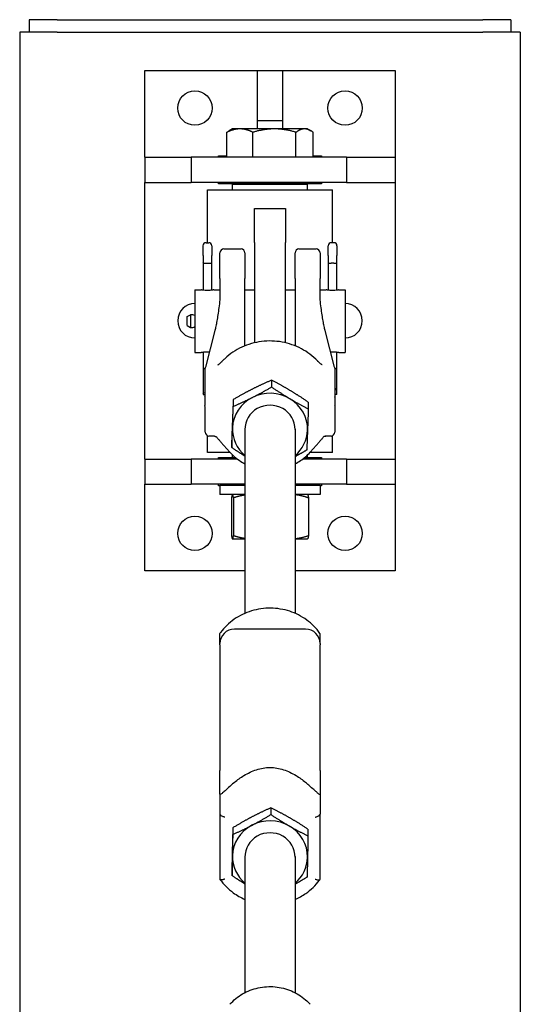
# Model space of a CAD drawing. Units: inches. Extents: x 87 to 325, y 7 to 268.
# Drawn here: x 304 to 314, y 192 to 212 of the extents above; entities that cross this region are included whole.
import ezdxf

# ---------------------------------------------------------------- set-up
doc = ezdxf.new("R2010")
doc.units = ezdxf.units.IN
doc.header["$LTSCALE"] = 12
doc.header["$MEASUREMENT"] = 0
doc.layers.add('Unified Visible', color=7, linetype='Continuous', lineweight=25)

msp = doc.modelspace()

# ---------------------------------------------------------------- linework, layer by layer
at = {"layer": 'Unified Visible'}
for p, q in [((305.184, 211.722), (304.622, 211.722)), ((304.622, 211.722), (304.622, 211.472)), ((305.184, 211.722), (313.684, 211.722)), ((314.247, 211.722), (313.684, 211.722)), ((314.247, 211.722), (314.247, 211.472)), ((305.185, 211.472), (304.435, 211.472)), ((304.435, 211.472), (304.435, 60.972)), ((305.185, 211.472), (313.685, 211.472)), ((314.435, 211.472), (313.685, 211.472)), ((314.435, 211.472), (314.435, 60.972)), ((306.935, 208.971), (306.935, 210.705)), ((306.935, 210.705), (311.935, 210.705)), ((309.185, 210.705), (309.685, 210.705)), ((309.185, 209.705), (309.185, 210.705)), ((309.685, 210.705), (309.685, 209.705)), ((311.935, 210.705), (311.935, 208.971)), ((309.185, 209.705), (309.685, 209.705)), ((309.185, 209.539), (309.185, 209.705)), ((309.685, 209.705), (309.685, 209.539)), ((308.575, 208.971), (308.575, 209.472)), ((308.685, 209.539), (308.619, 209.501)), ((308.834, 209.539), (308.685, 209.539)), ((309.524, 209.539), (308.834, 209.539)), ((309.094, 208.971), (309.094, 209.472)), ((310.124, 209.539), (309.524, 209.539)), ((309.954, 208.971), (309.954, 209.472)), ((310.185, 209.539), (310.124, 209.539)), ((310.185, 209.539), (310.251, 209.501)), ((310.295, 208.971), (310.295, 209.472)), ((308.404, 208.971), (308.404, 209.002)), ((308.404, 209.002), (308.575, 209.002)), ((310.295, 209.002), (310.466, 209.002)), ((310.466, 209.002), (310.466, 208.971)), ((306.935, 208.971), (307.863, 208.971)), ((306.935, 208.971), (306.935, 208.471)), ((307.863, 208.971), (307.863, 208.471)), ((310.962, 208.971), (307.863, 208.971)), ((310.962, 208.971), (310.962, 208.471)), ((310.962, 208.971), (311.935, 208.971)), ((311.935, 208.971), (311.935, 208.471)), ((306.935, 202.939), (306.935, 208.471)), ((306.935, 208.471), (307.863, 208.471)), ((310.962, 208.471), (307.863, 208.471)), ((308.404, 208.44), (308.404, 208.471)), ((308.698, 208.44), (308.404, 208.44)), ((308.716, 208.457), (308.685, 208.426)), ((310.185, 208.426), (308.685, 208.426)), ((308.685, 208.323), (308.685, 208.426)), ((308.716, 208.457), (310.154, 208.457)), ((308.935, 208.471), (308.935, 208.457)), ((309.935, 208.471), (309.935, 208.457)), ((310.154, 208.457), (310.185, 208.426)), ((310.466, 208.44), (310.171, 208.44)), ((310.185, 208.323), (310.185, 208.426)), ((310.466, 208.471), (310.466, 208.44)), ((310.962, 208.471), (311.935, 208.471)), ((311.935, 208.471), (311.935, 202.939)), ((308.185, 208.323), (310.685, 208.323)), ((308.185, 207.264), (308.185, 208.323)), ((310.685, 207.264), (310.685, 208.323)), ((309.122, 207.267), (309.122, 207.947)), ((309.122, 207.947), (309.747, 207.947)), ((309.747, 207.947), (309.747, 207.267)), ((308.158, 207.264), (308.211, 207.264)), ((309.122, 207.267), (309.122, 205.264)), ((309.747, 205.264), (309.747, 207.267)), ((310.711, 207.264), (310.658, 207.264)), ((308.097, 207.007), (308.097, 207.202)), ((308.273, 207.202), (308.273, 207.007)), ((308.435, 206.548), (308.435, 207.061)), ((308.514, 207.14), (308.856, 207.14)), ((308.935, 207.061), (308.935, 206.548)), ((309.935, 206.548), (309.935, 207.061)), ((310.014, 207.14), (310.356, 207.14)), ((310.435, 207.061), (310.435, 206.548)), ((310.597, 207.007), (310.597, 207.202)), ((310.773, 207.202), (310.773, 207.007)), ((308.097, 207.007), (308.097, 206.871)), ((308.097, 206.871), (308.097, 206.316)), ((308.158, 206.854), (308.211, 206.854)), ((308.273, 206.871), (308.273, 207.007)), ((308.273, 206.316), (308.273, 206.871)), ((310.597, 207.007), (310.597, 206.871)), ((310.597, 206.871), (310.597, 206.316)), ((310.711, 206.854), (310.658, 206.854)), ((310.773, 206.871), (310.773, 207.007)), ((310.773, 206.316), (310.773, 206.871)), ((308.435, 206.548), (308.435, 206.167)), ((308.935, 206.172), (308.935, 206.548)), ((309.935, 206.548), (309.935, 206.172)), ((310.435, 206.167), (310.435, 206.548)), ((307.935, 206.322), (307.935, 205.072)), ((307.935, 206.322), (308.06, 206.322)), ((308.31, 206.322), (308.435, 206.322)), ((308.935, 206.322), (309.122, 206.322)), ((309.747, 206.322), (309.935, 206.322)), ((310.435, 206.322), (310.56, 206.322)), ((310.81, 206.322), (310.935, 206.322)), ((310.935, 206.322), (310.935, 205.072)), ((308.935, 205.204), (308.935, 206.172)), ((309.935, 206.172), (309.935, 205.204)), ((307.783, 205.789), (307.848, 205.824)), ((307.783, 205.608), (307.848, 205.573)), ((308.334, 205.51), (308.145, 204.777)), ((310.725, 204.777), (310.536, 205.51)), ((307.935, 205.072), (308.06, 205.072)), ((308.097, 205.079), (308.097, 204.734)), ((310.773, 204.734), (310.773, 205.079)), ((310.81, 205.072), (310.935, 205.072)), ((308.097, 204.734), (308.097, 204.242)), ((310.773, 204.332), (310.773, 204.734)), ((309.466, 204.516), (309.466, 204.381)), ((310.773, 204.324), (310.731, 204.324)), ((310.773, 204.324), (310.773, 204.332)), ((310.773, 204.234), (310.773, 204.324)), ((308.097, 204.242), (308.097, 204.234)), ((308.097, 204.234), (308.137, 204.234)), ((308.701, 204.13), (308.701, 203.995)), ((310.2, 204.078), (310.2, 203.943)), ((310.773, 204.234), (310.732, 204.234)), ((308.935, 203.541), (308.935, 199.857)), ((309.935, 203.541), (309.935, 199.857)), ((308.185, 203.073), (308.185, 203.409)), ((308.632, 203.079), (308.454, 203.278)), ((308.67, 203.306), (308.67, 203.172)), ((310.238, 203.079), (310.415, 203.278)), ((310.685, 203.073), (310.685, 203.409)), ((306.935, 202.939), (307.863, 202.939)), ((306.935, 202.939), (306.935, 202.439)), ((307.863, 202.939), (307.863, 202.439)), ((308.784, 202.939), (307.863, 202.939)), ((308.637, 203.073), (308.185, 203.073)), ((308.404, 202.939), (308.404, 202.971)), ((308.404, 202.971), (308.685, 202.971)), ((308.685, 202.971), (308.685, 203.024)), ((308.685, 202.971), (308.744, 202.971)), ((308.716, 202.939), (308.685, 202.971)), ((310.962, 202.939), (310.086, 202.939)), ((310.126, 202.971), (310.185, 202.971)), ((310.154, 202.939), (310.185, 202.971)), ((310.185, 202.971), (310.185, 203.024)), ((310.185, 202.971), (310.466, 202.971)), ((310.685, 203.073), (310.233, 203.073)), ((310.466, 202.971), (310.466, 202.939)), ((310.962, 202.939), (310.962, 202.439)), ((310.962, 202.939), (311.935, 202.939)), ((311.935, 202.939), (311.935, 202.439)), ((306.935, 200.705), (306.935, 202.439)), ((306.935, 202.439), (307.863, 202.439)), ((308.935, 202.439), (307.863, 202.439)), ((308.404, 202.408), (308.404, 202.439)), ((308.435, 202.408), (308.404, 202.408)), ((308.935, 202.409), (308.435, 202.409)), ((308.435, 202.409), (308.435, 202.232)), ((310.962, 202.439), (309.935, 202.439)), ((310.435, 202.409), (309.935, 202.409)), ((310.435, 202.409), (310.435, 202.232)), ((310.466, 202.408), (310.435, 202.408)), ((310.466, 202.439), (310.466, 202.408)), ((310.962, 202.439), (311.935, 202.439)), ((311.935, 202.439), (311.935, 200.705)), ((308.935, 202.232), (308.435, 202.232)), ((308.666, 202.165), (308.666, 201.412)), ((308.685, 202.232), (308.684, 202.232)), ((308.705, 202.165), (308.705, 201.412)), ((310.435, 202.232), (309.935, 202.232)), ((310.185, 202.232), (310.186, 202.232)), ((310.203, 202.165), (310.203, 201.412)), ((308.685, 201.345), (308.684, 201.346)), ((308.685, 201.345), (308.686, 201.345)), ((308.686, 201.345), (308.935, 201.345)), ((309.935, 201.345), (310.185, 201.345)), ((310.185, 201.345), (310.186, 201.346)), ((308.935, 200.705), (306.935, 200.705)), ((311.935, 200.705), (309.935, 200.705)), ((310.147, 199.541), (308.723, 199.541)), ((308.435, 199.253), (308.435, 199.452)), ((310.435, 199.253), (310.435, 199.452)), ((308.435, 199.229), (308.435, 199.253)), ((308.435, 199.229), (308.435, 196.714)), ((310.435, 199.253), (310.435, 199.229)), ((310.435, 196.714), (310.435, 199.229)), ((308.435, 196.246), (308.435, 196.714)), ((310.435, 196.714), (310.435, 196.246)), ((308.435, 196.246), (308.435, 195.841)), ((310.435, 196.246), (310.435, 195.841)), ((308.435, 195.841), (308.435, 194.544)), ((309.452, 195.97), (309.452, 195.836)), ((310.435, 194.544), (310.435, 195.841)), ((308.694, 195.572), (308.694, 195.438)), ((310.193, 195.544), (310.193, 195.409)), ((308.935, 194.995), (308.935, 192.277)), ((309.935, 194.995), (309.935, 192.277)), ((308.676, 194.748), (308.676, 194.614))]:
    msp.add_line(p, q, dxfattribs=at)
for centre in [(307.935, 209.955), (310.935, 209.955), (307.935, 201.455), (310.935, 201.455)]:
    msp.add_circle(centre, 0.344, dxfattribs=at)
for centre, radius, start, end in [((308.158, 207.202), 0.0616, 90, 180), ((308.211, 207.202), 0.0616, 0, 90), ((310.658, 207.202), 0.0616, 90, 180), ((310.711, 207.202), 0.0616, 0, 90), ((308.514, 207.061), 0.0787, 90, 180), ((308.856, 207.061), 0.0787, 0, 90), ((310.014, 207.061), 0.0787, 90, 180), ((310.356, 207.061), 0.0787, 0, 90), ((307.935, 205.705), 0.344, 90, 270), ((310.935, 205.705), 0.344, 270, 90), ((307.871, 205.698), 0.128, 60.1874, 100.639), ((307.871, 205.698), 0.128, 259.361, 299.8126), ((308.221, 204.757), 0.0787, 165.5223, 179.4727), ((310.649, 204.757), 0.0787, 0.5273, 14.4777), ((308.221, 203.479), 0.0787, 180.5678, 266.2977), ((310.649, 203.479), 0.0787, 273.7023, 359.4322), ((308.723, 199.253), 0.288, 90, 180), ((310.147, 199.253), 0.288, 0, 90)]:
    msp.add_arc(centre, radius, start, end, dxfattribs=at)
for centre, major_axis, ratio, start_param, end_param in [((308.158, 206.871), (0.0616, 0), 0.282098, 3.141593, 4.712389), ((308.211, 206.871), (-0.0616, 0), 0.282098, 1.570796, 3.141593), ((310.658, 206.871), (0.0616, 0), 0.282098, 3.141593, 4.712389), ((310.711, 206.871), (-0.0616, 0), 0.282098, 1.570796, 3.141593), ((307.848, 205.698), (0, 0.126), 0.007758, 0.001457, 3.140135), ((308.158, 204.734), (0.0616, 0), 0.185003, 1.84062, 3.141593), ((310.711, 204.734), (-0.0616, 0), 0.185003, 3.141593, 4.442565), ((308.158, 204.242), (-0.0616, 0), 0.357762, 5.052421, 6.283185), ((309.435, 203.541), (-0.75, 0), 0.952028, 4.15239, 5.199588), ((310.711, 204.332), (0.0616, 0), 0.357762, 0, 1.25685), ((309.435, 203.541), (-0.75, 0), 0.952028, 5.199588, 6.246785), ((309.435, 203.541), (0.75, 0), 0.952028, 6.246785, 7.293983), ((309.435, 203.541), (0.5, 0), 0.952028, 6.25803, 9.449933), ((309.435, 203.541), (-0.75, 0), 0.952028, 6.246785, 7.124254), ((309.435, 203.541), (0.75, 0), 0.952028, 5.442117, 6.246785), ((309.435, 194.995), (-0.75, 0), 0.952028, 5.2161, 6.263297), ((309.435, 194.995), (-0.75, 0), 0.952028, 4.168902, 5.2161), ((309.435, 194.995), (0.75, 0), 0.952028, 6.263297, 7.310495), ((309.435, 194.995), (0.5, 0), 0.952028, 6.25803, 9.449933), ((309.435, 194.995), (-0.75, 0), 0.952028, 6.263297, 7.124254), ((309.435, 194.995), (0.75, 0), 0.952028, 5.442117, 6.263297)]:
    msp.add_ellipse(centre, major_axis=major_axis, ratio=ratio, start_param=start_param, end_param=end_param, dxfattribs=at)
for points, weights in [([(308.834, 209.539), (308.714, 209.539), (308.575, 209.472)], [1, 1.0379548493, 1]), ([(308.575, 209.472), (308.598, 209.488), (308.619, 209.501)], [1, 1.00916134846, 1.01390005754]), ([(309.094, 209.472), (308.955, 209.539), (308.834, 209.539)], [1, 1.0379548493, 1]), ([(309.524, 209.539), (309.324, 209.539), (309.094, 209.472)], [1, 1.0379548493, 1]), ([(309.954, 209.472), (309.723, 209.539), (309.524, 209.539)], [1, 1.0379548493, 1]), ([(310.124, 209.539), (310.045, 209.539), (309.954, 209.472)], [1, 1.0379548493, 1]), ([(310.295, 209.472), (310.203, 209.539), (310.124, 209.539)], [1, 1.0379548493, 1]), ([(309.466, 204.516), (309.261, 204.429), (309.084, 204.339)], [1, 1.0379548493, 1]), ([(309.833, 204.313), (309.663, 204.415), (309.466, 204.516)], [1, 1.0379548493, 1]), ([(309.084, 204.339), (308.906, 204.25), (308.701, 204.13)], [1, 1.0379548493, 1]), ([(309.084, 204.172), (309.261, 204.261), (309.466, 204.381)], [1, 1.0379548493, 1]), ([(309.466, 204.381), (309.663, 204.248), (309.833, 204.146)], [1, 1.0379548493, 1]), ([(310.2, 204.078), (310.003, 204.212), (309.833, 204.313)], [1, 1.0379548493, 1]), ([(308.701, 204.13), (308.693, 203.926), (308.685, 203.734)], [1, 1.0379548493, 1]), ([(308.701, 203.995), (308.906, 204.082), (309.084, 204.172)], [1, 1.0379548493, 1]), ([(309.833, 204.146), (310.003, 204.044), (310.2, 203.943)], [1, 1.0379548493, 1]), ([(308.685, 203.567), (308.693, 203.758), (308.701, 203.995)], [1, 1.0379548493, 1]), ([(310.2, 203.943), (310.192, 203.706), (310.184, 203.515)], [1, 1.0379548493, 1]), ([(308.685, 203.734), (308.678, 203.543), (308.67, 203.306)], [1, 1.0379548493, 1]), ([(308.67, 203.172), (308.678, 203.376), (308.685, 203.567)], [1, 1.0379548493, 1]), ([(310.184, 203.515), (310.177, 203.324), (310.169, 203.12)], [1, 1.0379548493, 1]), ([(308.935, 202.998), (308.811, 203.075), (308.67, 203.172)], [1.01559127205, 1.02699368662, 1]), ([(310.169, 203.12), (310.045, 203.047), (309.935, 202.988)], [1, 1.02258160047, 1.01829292275]), ([(308.686, 202.232), (308.677, 202.232), (308.666, 202.165)], [1, 1.0379548493, 1]), ([(308.705, 202.165), (308.695, 202.232), (308.686, 202.232)], [1, 1.0379548493, 1]), ([(308.935, 202.221), (308.827, 202.205), (308.705, 202.165)], [1.01846491593, 1.02209609353, 1]), ([(310.203, 202.165), (310.06, 202.215), (309.935, 202.227)], [1, 1.02749589873, 1.01515370242]), ([(310.186, 202.232), (310.194, 202.227), (310.203, 202.165)], [1.00560817745, 1.03490582323, 1]), ([(308.666, 201.412), (308.677, 201.345), (308.686, 201.345)], [1, 1.0379548493, 1]), ([(308.686, 201.345), (308.695, 201.345), (308.705, 201.412)], [1, 1.0379548493, 1]), ([(308.705, 201.412), (308.827, 201.373), (308.935, 201.357)], [1, 1.02209609353, 1.01846491593]), ([(309.935, 201.35), (310.06, 201.363), (310.203, 201.412)], [1.01515370242, 1.02749589873, 1]), ([(310.203, 201.412), (310.194, 201.351), (310.186, 201.346)], [1, 1.03490582323, 1.00560817745]), ([(309.452, 195.97), (309.249, 195.88), (309.073, 195.788)], [1, 1.0379548493, 1]), ([(309.073, 195.62), (309.249, 195.713), (309.452, 195.836)], [1, 1.0379548493, 1]), ([(309.823, 195.773), (309.651, 195.872), (309.452, 195.97)], [1, 1.0379548493, 1]), ([(309.452, 195.836), (309.651, 195.705), (309.823, 195.606)], [1, 1.0379548493, 1]), ([(309.073, 195.788), (308.897, 195.695), (308.694, 195.572)], [1, 1.0379548493, 1]), ([(308.694, 195.438), (308.897, 195.528), (309.073, 195.62)], [1, 1.0379548493, 1]), ([(310.193, 195.544), (309.995, 195.675), (309.823, 195.773)], [1, 1.0379548493, 1]), ([(309.823, 195.606), (309.995, 195.507), (310.193, 195.409)], [1, 1.0379548493, 1]), ([(308.694, 195.572), (308.689, 195.368), (308.685, 195.177)], [1, 1.0379548493, 1]), ([(308.685, 195.009), (308.689, 195.2), (308.694, 195.438)], [1, 1.0379548493, 1]), ([(310.193, 195.409), (310.189, 195.172), (310.185, 194.981)], [1, 1.0379548493, 1]), ([(308.685, 195.177), (308.681, 194.985), (308.676, 194.748)], [1, 1.0379548493, 1]), ([(308.676, 194.614), (308.681, 194.818), (308.685, 195.009)], [1, 1.0379548493, 1]), ([(310.185, 194.981), (310.181, 194.789), (310.176, 194.585)], [1, 1.0379548493, 1]), ([(308.935, 194.45), (308.814, 194.523), (308.676, 194.614)], [1.01639283542, 1.02598091288, 1]), ([(310.176, 194.585), (310.048, 194.508), (309.935, 194.444)], [1, 1.02357084403, 1.01786560353])]:
    msp.add_rational_spline(points, weights, degree=2, dxfattribs=at)
for points, knots in [([(308.31, 206.322), (308.31, 206.322), (308.307, 206.322), (308.294, 206.319), (308.284, 206.318), (308.262, 206.314), (308.248, 206.313), (308.217, 206.31), (308.201, 206.31), (308.185, 206.31), (308.169, 206.31), (308.152, 206.31), (308.122, 206.313), (308.108, 206.314), (308.085, 206.318), (308.076, 206.319), (308.063, 206.322), (308.06, 206.322), (308.06, 206.322)], [1.4393596, 1.4393596, 1.4393596, 1.4393596, 1.5593029, 1.5593029, 1.6792461, 1.6792461, 1.7991961, 1.7991961, 1.9191461, 1.9191461, 1.9191461, 2.0390961, 2.0390961, 2.1590461, 2.1590461, 2.2789894, 2.2789894, 2.3989327, 2.3989327, 2.3989327, 2.3989327]), ([(310.81, 206.322), (310.81, 206.322), (310.807, 206.322), (310.794, 206.319), (310.784, 206.318), (310.762, 206.314), (310.748, 206.313), (310.717, 206.31), (310.701, 206.31), (310.685, 206.31), (310.669, 206.31), (310.652, 206.31), (310.622, 206.313), (310.608, 206.314), (310.585, 206.318), (310.576, 206.319), (310.563, 206.322), (310.56, 206.322), (310.56, 206.322)], [1.4393596, 1.4393596, 1.4393596, 1.4393596, 1.5593029, 1.5593029, 1.6792461, 1.6792461, 1.7991961, 1.7991961, 1.9191461, 1.9191461, 1.9191461, 2.0390961, 2.0390961, 2.1590461, 2.1590461, 2.2789894, 2.2789894, 2.3989327, 2.3989327, 2.3989327, 2.3989327]), ([(308.432, 206.124), (308.426, 206.069), (308.42, 206.016), (308.407, 205.916), (308.4, 205.869), (308.387, 205.781), (308.38, 205.739), (308.367, 205.663), (308.36, 205.628), (308.347, 205.564), (308.34, 205.535), (308.334, 205.51)], [1.1853659, 1.1853659, 1.1853659, 1.1853659, 1.2624519, 1.2624519, 1.339538, 1.339538, 1.4166241, 1.4166241, 1.4937102, 1.4937102, 1.5707963, 1.5707963, 1.5707963, 1.5707963]), ([(308.435, 206.167), (308.435, 206.164), (308.435, 206.162), (308.435, 206.156), (308.435, 206.153), (308.434, 206.147), (308.434, 206.144), (308.434, 206.139), (308.434, 206.136), (308.433, 206.13), (308.433, 206.127), (308.432, 206.124)], [0, 0, 0, 0, 0.0470901, 0.0470901, 0.0941801, 0.0941801, 0.1412702, 0.1412702, 0.1883602, 0.1883602, 0.2354503, 0.2354503, 0.2354503, 0.2354503]), ([(310.437, 206.124), (310.437, 206.127), (310.437, 206.13), (310.436, 206.136), (310.436, 206.139), (310.436, 206.144), (310.435, 206.147), (310.435, 206.153), (310.435, 206.156), (310.435, 206.162), (310.435, 206.164), (310.435, 206.167)], [4.0376263, 4.0376263, 4.0376263, 4.0376263, 4.0847163, 4.0847163, 4.1318064, 4.1318064, 4.1788964, 4.1788964, 4.2259865, 4.2259865, 4.2730765, 4.2730765, 4.2730765, 4.2730765]), ([(310.536, 205.51), (310.529, 205.535), (310.523, 205.564), (310.509, 205.628), (310.503, 205.663), (310.489, 205.739), (310.483, 205.781), (310.47, 205.869), (310.463, 205.916), (310.45, 206.016), (310.444, 206.069), (310.437, 206.124)], [-1.5707963, -1.5707963, -1.5707963, -1.5707963, -1.4937102, -1.4937102, -1.4166241, -1.4166241, -1.339538, -1.339538, -1.2624519, -1.2624519, -1.1853659, -1.1853659, -1.1853659, -1.1853659]), ([(307.783, 205.608), (307.782, 205.608), (307.782, 205.609), (307.781, 205.61), (307.78, 205.61), (307.78, 205.61), (307.78, 205.611), (307.78, 205.611), (307.779, 205.612), (307.779, 205.612), (307.779, 205.613), (307.779, 205.613), (307.779, 205.613), (307.779, 205.614), (307.779, 205.614), (307.779, 205.614), (307.779, 205.614), (307.779, 205.615), (307.779, 205.616), (307.779, 205.619), (307.779, 205.624), (307.778, 205.636), (307.778, 205.643), (307.778, 205.657), (307.778, 205.666), (307.778, 205.683), (307.778, 205.692), (307.778, 205.71), (307.778, 205.719), (307.778, 205.736), (307.778, 205.744), (307.778, 205.758), (307.778, 205.764), (307.779, 205.774), (307.779, 205.777), (307.779, 205.781), (307.779, 205.782), (307.779, 205.783), (307.779, 205.783), (307.779, 205.783), (307.779, 205.784), (307.779, 205.784), (307.779, 205.784), (307.779, 205.785), (307.779, 205.785), (307.78, 205.786), (307.78, 205.786), (307.78, 205.787), (307.781, 205.787), (307.782, 205.788), (307.782, 205.789), (307.783, 205.789)], [0, 0, 0, 0, 0.0065224, 0.0065224, 0.0096411, 0.0096411, 0.0125776, 0.0125776, 0.0149657, 0.0149657, 0.0184877, 0.0184877, 0.0213342, 0.0213342, 0.0255008, 0.0255008, 0.0346729, 0.0346729, 0.0621686, 0.0621686, 0.1461231, 0.1461231, 0.2157041, 0.2157041, 0.2838469, 0.2838469, 0.3518791, 0.3518791, 0.4198762, 0.4198762, 0.4878765, 0.4878765, 0.5559223, 0.5559223, 0.6241455, 0.6241455, 0.6535599, 0.6535599, 0.6676557, 0.6676557, 0.6715295, 0.6715295, 0.6752986, 0.6752986, 0.6787168, 0.6787168, 0.6816983, 0.6816983, 0.6860642, 0.6860642, 0.692116, 0.692116, 0.692116, 0.692116]), ([(310.383, 204.903), (310.29, 204.999), (310.181, 205.081), (309.941, 205.209), (309.811, 205.254), (309.541, 205.303), (309.402, 205.307), (309.129, 205.272), (308.996, 205.234), (308.749, 205.119), (308.635, 205.043), (308.519, 204.935), (308.503, 204.919), (308.487, 204.903)], [5.453626, 5.453626, 5.453626, 5.453626, 5.773602, 5.773602, 6.094367, 6.094367, 6.415585, 6.415585, 6.73684, 6.73684, 7.057712, 7.057712, 7.112744, 7.112744, 7.112744, 7.112744]), ([(308.06, 205.072), (308.06, 205.072), (308.063, 205.073), (308.076, 205.075), (308.085, 205.077), (308.108, 205.08), (308.122, 205.082), (308.152, 205.084), (308.169, 205.085), (308.185, 205.085)], [1.4393596, 1.4393596, 1.4393596, 1.4393596, 1.5593029, 1.5593029, 1.6792461, 1.6792461, 1.7991961, 1.7991961, 1.9191461, 1.9191461, 1.9191461, 1.9191461]), ([(310.685, 205.085), (310.701, 205.085), (310.717, 205.084), (310.748, 205.082), (310.762, 205.08), (310.784, 205.077), (310.794, 205.075), (310.807, 205.073), (310.81, 205.072), (310.81, 205.072)], [0, 0, 0, 0, 0.11995, 0.11995, 0.2399, 0.2399, 0.3598433, 0.3598433, 0.4797865, 0.4797865, 0.4797865, 0.4797865]), ([(308.396, 204.825), (308.397, 204.826), (308.399, 204.827), (308.406, 204.83), (308.41, 204.833), (308.421, 204.841), (308.427, 204.846), (308.441, 204.858), (308.448, 204.864), (308.462, 204.878), (308.47, 204.885), (308.48, 204.896), (308.484, 204.899), (308.487, 204.903)], [0, 0, 0, 0, 0.0588424, 0.0588424, 0.1403037, 0.1403037, 0.2295208, 0.2295208, 0.3187379, 0.3187379, 0.407955, 0.407955, 0.4460855, 0.4460855, 0.4460855, 0.4460855]), ([(310.474, 204.825), (310.472, 204.826), (310.47, 204.827), (310.464, 204.83), (310.459, 204.833), (310.448, 204.841), (310.442, 204.846), (310.429, 204.858), (310.422, 204.864), (310.407, 204.878), (310.4, 204.885), (310.389, 204.896), (310.386, 204.899), (310.383, 204.903)], [0, 0, 0, 0, 0.0588492, 0.0588492, 0.1402861, 0.1402861, 0.2295614, 0.2295614, 0.3188368, 0.3188368, 0.4081121, 0.4081121, 0.4463768, 0.4463768, 0.4463768, 0.4463768]), ([(308.141, 204.556), (308.141, 204.569), (308.141, 204.582), (308.141, 204.609), (308.141, 204.622), (308.141, 204.649), (308.141, 204.663), (308.142, 204.69), (308.142, 204.703), (308.142, 204.731), (308.142, 204.744), (308.142, 204.758)], [-0.5304824, -0.5304824, -0.5304824, -0.5304824, -0.4243859, -0.4243859, -0.3182894, -0.3182894, -0.2121929, -0.2121929, -0.1060965, -0.1060965, 0, 0, 0, 0]), ([(308.391, 204.825), (308.393, 204.825), (308.394, 204.825), (308.396, 204.825), (308.396, 204.825), (308.397, 204.825), (308.397, 204.825), (308.397, 204.825)], [-0.11610379, -0.11610379, -0.11610379, -0.11610379, -0.09288304, -0.09288304, -0.06966228, -0.06966228, -0.063482, -0.063482, -0.063482, -0.063482]), ([(310.478, 204.825), (310.477, 204.825), (310.476, 204.825), (310.474, 204.825), (310.473, 204.825), (310.473, 204.825), (310.473, 204.825), (310.472, 204.825)], [0.23409005, 0.23409005, 0.23409005, 0.23409005, 0.2573108, 0.2573108, 0.28053156, 0.28053156, 0.28671203, 0.28671203, 0.28671203, 0.28671203]), ([(310.728, 204.758), (310.728, 204.744), (310.728, 204.731), (310.728, 204.703), (310.728, 204.69), (310.728, 204.663), (310.728, 204.649), (310.728, 204.622), (310.728, 204.609), (310.728, 204.582), (310.728, 204.569), (310.728, 204.556)], [-4.3223374, -4.3223374, -4.3223374, -4.3223374, -4.2162409, -4.2162409, -4.1101444, -4.1101444, -4.0040479, -4.0040479, -3.8979515, -3.8979515, -3.791855, -3.791855, -3.791855, -3.791855]), ([(308.136, 204.181), (308.137, 204.206), (308.137, 204.232), (308.138, 204.283), (308.139, 204.308), (308.14, 204.358), (308.14, 204.384), (308.141, 204.434), (308.141, 204.458), (308.141, 204.507), (308.141, 204.532), (308.141, 204.556)], [-3.2163472, -3.2163472, -3.2163472, -3.2163472, -3.0231382, -3.0231382, -2.8299292, -2.8299292, -2.6367201, -2.6367201, -2.4435111, -2.4435111, -2.2503021, -2.2503021, -2.2503021, -2.2503021]), ([(310.728, 204.556), (310.728, 204.532), (310.728, 204.507), (310.729, 204.458), (310.729, 204.434), (310.73, 204.384), (310.73, 204.358), (310.731, 204.308), (310.731, 204.283), (310.732, 204.232), (310.733, 204.206), (310.733, 204.181)], [-1.1936705, -1.1936705, -1.1936705, -1.1936705, -1.0004615, -1.0004615, -0.8072524, -0.8072524, -0.6140434, -0.6140434, -0.4208344, -0.4208344, -0.2276254, -0.2276254, -0.2276254, -0.2276254]), ([(308.136, 204.181), (308.136, 204.169), (308.136, 204.157), (308.136, 204.133), (308.136, 204.121), (308.135, 204.098), (308.135, 204.087), (308.136, 204.064), (308.136, 204.053), (308.136, 204.031), (308.136, 204.021), (308.136, 204.01)], [7.0884464, 7.0884464, 7.0884464, 7.0884464, 7.178365, 7.178365, 7.2682835, 7.2682835, 7.3582021, 7.3582021, 7.4481207, 7.4481207, 7.5380393, 7.5380393, 7.5380393, 7.5380393]), ([(310.733, 204.01), (310.734, 204.021), (310.734, 204.031), (310.734, 204.053), (310.734, 204.064), (310.734, 204.087), (310.734, 204.098), (310.734, 204.121), (310.734, 204.133), (310.734, 204.157), (310.734, 204.169), (310.733, 204.181)], [7.0884464, 7.0884464, 7.0884464, 7.0884464, 7.178365, 7.178365, 7.2682835, 7.2682835, 7.3582021, 7.3582021, 7.4481207, 7.4481207, 7.5380393, 7.5380393, 7.5380393, 7.5380393]), ([(308.141, 203.674), (308.141, 203.698), (308.141, 203.721), (308.141, 203.768), (308.141, 203.79), (308.14, 203.835), (308.14, 203.857), (308.139, 203.901), (308.138, 203.923), (308.137, 203.967), (308.137, 203.989), (308.136, 204.01)], [-1.1936705, -1.1936705, -1.1936705, -1.1936705, -1.0004615, -1.0004615, -0.8072524, -0.8072524, -0.6140434, -0.6140434, -0.4208344, -0.4208344, -0.2276254, -0.2276254, -0.2276254, -0.2276254]), ([(310.733, 204.01), (310.733, 203.989), (310.732, 203.967), (310.731, 203.923), (310.731, 203.901), (310.73, 203.857), (310.73, 203.835), (310.729, 203.79), (310.729, 203.768), (310.728, 203.721), (310.728, 203.698), (310.728, 203.674)], [-3.2163472, -3.2163472, -3.2163472, -3.2163472, -3.0231382, -3.0231382, -2.8299292, -2.8299292, -2.6367201, -2.6367201, -2.4435111, -2.4435111, -2.2503021, -2.2503021, -2.2503021, -2.2503021]), ([(308.142, 203.478), (308.142, 203.491), (308.142, 203.504), (308.142, 203.53), (308.142, 203.543), (308.141, 203.569), (308.141, 203.582), (308.141, 203.608), (308.141, 203.621), (308.141, 203.648), (308.141, 203.661), (308.141, 203.674)], [-4.3223374, -4.3223374, -4.3223374, -4.3223374, -4.2162409, -4.2162409, -4.1101444, -4.1101444, -4.0040479, -4.0040479, -3.8979515, -3.8979515, -3.791855, -3.791855, -3.791855, -3.791855]), ([(310.728, 203.674), (310.728, 203.661), (310.728, 203.648), (310.728, 203.621), (310.728, 203.608), (310.728, 203.582), (310.728, 203.569), (310.728, 203.543), (310.728, 203.53), (310.728, 203.504), (310.728, 203.491), (310.728, 203.478)], [-0.5304824, -0.5304824, -0.5304824, -0.5304824, -0.4243859, -0.4243859, -0.3182894, -0.3182894, -0.2121929, -0.2121929, -0.1060965, -0.1060965, 0, 0, 0, 0]), ([(308.318, 203.397), (308.311, 203.397), (308.304, 203.397), (308.29, 203.397), (308.283, 203.398), (308.27, 203.398), (308.263, 203.398), (308.249, 203.399), (308.243, 203.399), (308.229, 203.4), (308.222, 203.4), (308.216, 203.4)], [-0.2465146, -0.2465146, -0.2465146, -0.2465146, -0.1972117, -0.1972117, -0.1479087, -0.1479087, -0.0986058, -0.0986058, -0.0493029, -0.0493029, 0, 0, 0, 0]), ([(308.327, 203.397), (308.326, 203.397), (308.326, 203.397), (308.324, 203.397), (308.324, 203.397), (308.323, 203.397), (308.322, 203.397), (308.321, 203.397), (308.32, 203.397), (308.319, 203.397), (308.318, 203.397), (308.318, 203.397)], [-0.509146086, -0.509146086, -0.509146086, -0.509146086, -0.508930257, -0.508930257, -0.508714428, -0.508714428, -0.508498598, -0.508498598, -0.508282769, -0.508282769, -0.508066939, -0.508066939, -0.508066939, -0.508066939]), ([(308.327, 203.397), (308.332, 203.396), (308.337, 203.395), (308.346, 203.393), (308.35, 203.392), (308.357, 203.389), (308.36, 203.388), (308.364, 203.385), (308.366, 203.384), (308.37, 203.381), (308.371, 203.379), (308.373, 203.377)], [0.059771, 0.059771, 0.059771, 0.059771, 0.1178556, 0.1178556, 0.1759401, 0.1759401, 0.2340247, 0.2340247, 0.2921093, 0.2921093, 0.3501938, 0.3501938, 0.3501938, 0.3501938]), ([(308.373, 203.377), (308.377, 203.371), (308.382, 203.365), (308.392, 203.353), (308.397, 203.346), (308.408, 203.333), (308.413, 203.326), (308.425, 203.312), (308.431, 203.305), (308.442, 203.292), (308.448, 203.285), (308.454, 203.278)], [0, 0, 0, 0, 0.0658513, 0.0658513, 0.1317025, 0.1317025, 0.1975538, 0.1975538, 0.263405, 0.263405, 0.3292563, 0.3292563, 0.3292563, 0.3292563]), ([(310.497, 203.377), (310.492, 203.371), (310.488, 203.365), (310.478, 203.353), (310.472, 203.346), (310.462, 203.333), (310.456, 203.326), (310.445, 203.312), (310.439, 203.305), (310.427, 203.292), (310.421, 203.285), (310.415, 203.278)], [0, 0, 0, 0, 0.0658583, 0.0658583, 0.1317166, 0.1317166, 0.1975749, 0.1975749, 0.2634331, 0.2634331, 0.3292914, 0.3292914, 0.3292914, 0.3292914]), ([(310.543, 203.397), (310.537, 203.396), (310.532, 203.395), (310.523, 203.393), (310.52, 203.392), (310.513, 203.389), (310.51, 203.388), (310.505, 203.385), (310.503, 203.384), (310.5, 203.381), (310.498, 203.379), (310.497, 203.377)], [-0.2904229, -0.2904229, -0.2904229, -0.2904229, -0.2323383, -0.2323383, -0.1742537, -0.1742537, -0.1161691, -0.1161691, -0.0580846, -0.0580846, 0, 0, 0, 0]), ([(310.543, 203.397), (310.543, 203.397), (310.544, 203.397), (310.545, 203.397), (310.546, 203.397), (310.547, 203.397), (310.548, 203.397), (310.549, 203.397), (310.549, 203.397), (310.551, 203.397), (310.551, 203.397), (310.552, 203.397)], [0.124650362, 0.124650362, 0.124650362, 0.124650362, 0.124866192, 0.124866192, 0.125082021, 0.125082021, 0.125297851, 0.125297851, 0.12551368, 0.12551368, 0.12572951, 0.12572951, 0.12572951, 0.12572951]), ([(310.654, 203.4), (310.647, 203.4), (310.641, 203.4), (310.627, 203.399), (310.62, 203.399), (310.607, 203.398), (310.6, 203.398), (310.586, 203.398), (310.579, 203.397), (310.566, 203.397), (310.559, 203.397), (310.552, 203.397)], [2.1666312, 2.1666312, 2.1666312, 2.1666312, 2.2159341, 2.2159341, 2.265237, 2.265237, 2.31454, 2.31454, 2.3638429, 2.3638429, 2.4131458, 2.4131458, 2.4131458, 2.4131458]), ([(308.632, 203.079), (308.705, 202.997), (308.792, 202.926), (308.903, 202.862), (308.919, 202.853), (308.935, 202.845)], [2.2745824, 2.2745824, 2.2745824, 2.2745824, 2.5943701, 2.5943701, 2.6461615, 2.6461615, 2.6461615, 2.6461615]), ([(309.935, 202.845), (310.01, 202.884), (310.081, 202.931), (310.177, 203.015), (310.209, 203.046), (310.238, 203.079)], [3.6370238, 3.6370238, 3.6370238, 3.6370238, 3.8809354, 3.8809354, 4.0086029, 4.0086029, 4.0086029, 4.0086029]), ([(310.433, 199.457), (310.36, 199.559), (310.271, 199.649), (310.065, 199.799), (309.95, 199.858), (309.706, 199.938), (309.577, 199.959), (309.318, 199.962), (309.188, 199.943), (308.942, 199.867), (308.825, 199.811), (308.616, 199.664), (308.524, 199.575), (308.445, 199.469), (308.44, 199.463), (308.436, 199.457)], [5.310827, 5.310827, 5.310827, 5.310827, 5.630065, 5.630065, 5.950845, 5.950845, 6.272736, 6.272736, 6.595034, 6.595034, 6.916973, 6.916973, 7.237837, 7.237837, 7.255543, 7.255543, 7.255543, 7.255543]), ([(308.723, 196.477), (308.784, 196.529), (308.848, 196.575), (308.995, 196.664), (309.078, 196.703), (309.25, 196.759), (309.34, 196.776), (309.53, 196.776), (309.62, 196.759), (309.792, 196.703), (309.875, 196.664), (310.021, 196.575), (310.086, 196.529), (310.147, 196.477)], [4.567884, 4.567884, 4.567884, 4.567884, 5.177941, 5.177941, 5.9016, 5.9016, 6.62526, 6.62526, 7.348919, 7.348919, 8.072579, 8.072579, 8.682635, 8.682635, 8.682635, 8.682635]), ([(308.723, 196.477), (308.721, 196.475), (308.718, 196.473), (308.679, 196.44), (308.641, 196.407), (308.572, 196.345), (308.542, 196.317), (308.497, 196.276), (308.479, 196.26), (308.456, 196.242), (308.448, 196.237), (308.437, 196.236), (308.435, 196.239), (308.435, 196.245), (308.435, 196.246), (308.435, 196.246)], [3.111977, 3.111977, 3.111977, 3.111977, 3.134145, 3.134145, 3.495624, 3.495624, 3.831331, 3.831331, 4.113783, 4.113783, 4.331272, 4.331272, 4.525659, 4.525659, 4.533322, 4.533322, 4.533322, 4.533322]), ([(310.435, 196.246), (310.435, 196.244), (310.435, 196.242), (310.433, 196.236), (310.429, 196.235), (310.416, 196.24), (310.408, 196.247), (310.383, 196.266), (310.367, 196.282), (310.325, 196.32), (310.298, 196.345), (310.248, 196.39), (310.228, 196.407), (310.188, 196.442), (310.167, 196.46), (310.147, 196.477)], [7.205546, 7.205546, 7.205546, 7.205546, 7.267458, 7.267458, 7.458652, 7.458652, 7.659522, 7.659522, 7.922428, 7.922428, 8.250691, 8.250691, 8.451977, 8.451977, 8.657925, 8.657925, 8.657925, 8.657925]), ([(308.535, 195.781), (308.535, 195.781), (308.535, 195.781), (308.527, 195.783), (308.52, 195.786), (308.506, 195.791), (308.499, 195.794), (308.481, 195.802), (308.47, 195.807), (308.453, 195.818), (308.446, 195.823), (308.437, 195.833), (308.435, 195.838), (308.435, 195.841)], [-0.4094951, -0.4094951, -0.4094951, -0.4094951, -0.408742, -0.408742, -0.351303, -0.351303, -0.2941442, -0.2941442, -0.192322, -0.192322, -0.0950807, -0.0950807, 0, 0, 0, 0]), ([(310.335, 195.781), (310.335, 195.781), (310.335, 195.781), (310.342, 195.783), (310.349, 195.786), (310.364, 195.791), (310.37, 195.794), (310.389, 195.802), (310.399, 195.807), (310.417, 195.818), (310.423, 195.823), (310.432, 195.833), (310.435, 195.838), (310.435, 195.841)], [-0.0007544, -0.0007544, -0.0007544, -0.0007544, 0, 0, 0.0575374, 0.0575374, 0.1147941, 0.1147941, 0.2167906, 0.2167906, 0.3141985, 0.3141985, 0.4094421, 0.4094421, 0.4094421, 0.4094421]), ([(308.535, 194.544), (308.535, 194.544), (308.535, 194.544), (308.527, 194.542), (308.52, 194.54), (308.506, 194.536), (308.499, 194.535), (308.481, 194.532), (308.47, 194.531), (308.453, 194.532), (308.446, 194.533), (308.437, 194.537), (308.435, 194.541), (308.435, 194.544)], [-0.0007544, -0.0007544, -0.0007544, -0.0007544, 0, 0, 0.0575374, 0.0575374, 0.1147941, 0.1147941, 0.2167906, 0.2167906, 0.3141985, 0.3141985, 0.4094421, 0.4094421, 0.4094421, 0.4094421]), ([(308.436, 194.539), (308.509, 194.438), (308.599, 194.347), (308.774, 194.22), (308.852, 194.175), (308.935, 194.14)], [2.1692346, 2.1692346, 2.1692346, 2.1692346, 2.4884727, 2.4884727, 2.7140882, 2.7140882, 2.7140882, 2.7140882]), ([(309.935, 194.14), (310.01, 194.172), (310.082, 194.213), (310.254, 194.332), (310.346, 194.422), (310.425, 194.528), (310.429, 194.534), (310.433, 194.539)], [3.5690971, 3.5690971, 3.5690971, 3.5690971, 3.7753805, 3.7753805, 4.0962441, 4.0962441, 4.1139508, 4.1139508, 4.1139508, 4.1139508]), ([(310.335, 194.544), (310.335, 194.544), (310.335, 194.544), (310.342, 194.542), (310.349, 194.54), (310.364, 194.536), (310.37, 194.535), (310.389, 194.532), (310.399, 194.531), (310.417, 194.532), (310.423, 194.533), (310.432, 194.537), (310.435, 194.541), (310.435, 194.544)], [-0.4094951, -0.4094951, -0.4094951, -0.4094951, -0.408742, -0.408742, -0.351303, -0.351303, -0.2941442, -0.2941442, -0.192322, -0.192322, -0.0950807, -0.0950807, 0, 0, 0, 0]), ([(308.632, 192.043), (308.705, 192.125), (308.792, 192.196), (308.984, 192.307), (309.09, 192.348), (309.309, 192.396), (309.423, 192.403), (309.648, 192.383), (309.758, 192.355), (309.965, 192.268), (310.06, 192.208), (310.177, 192.107), (310.209, 192.076), (310.238, 192.043)], [5.416175, 5.416175, 5.416175, 5.416175, 5.735963, 5.735963, 6.057064, 6.057064, 6.378975, 6.378975, 6.701025, 6.701025, 7.022528, 7.022528, 7.150196, 7.150196, 7.150196, 7.150196])]:
    msp.add_open_spline(points, degree=3, knots=knots, dxfattribs=at)
for points in [[(308.185, 205.085), (308.198, 205.085), (308.211, 205.084), (308.224, 205.084)], [(310.646, 205.084), (310.659, 205.084), (310.672, 205.085), (310.685, 205.085)], [(308.436, 199.457), (308.435, 199.456), (308.435, 199.454), (308.435, 199.452)], [(310.433, 199.457), (310.434, 199.456), (310.435, 199.454), (310.435, 199.452)]]:
    msp.add_open_spline(points, degree=3, dxfattribs=at)

doc.saveas('drawing.dxf')
